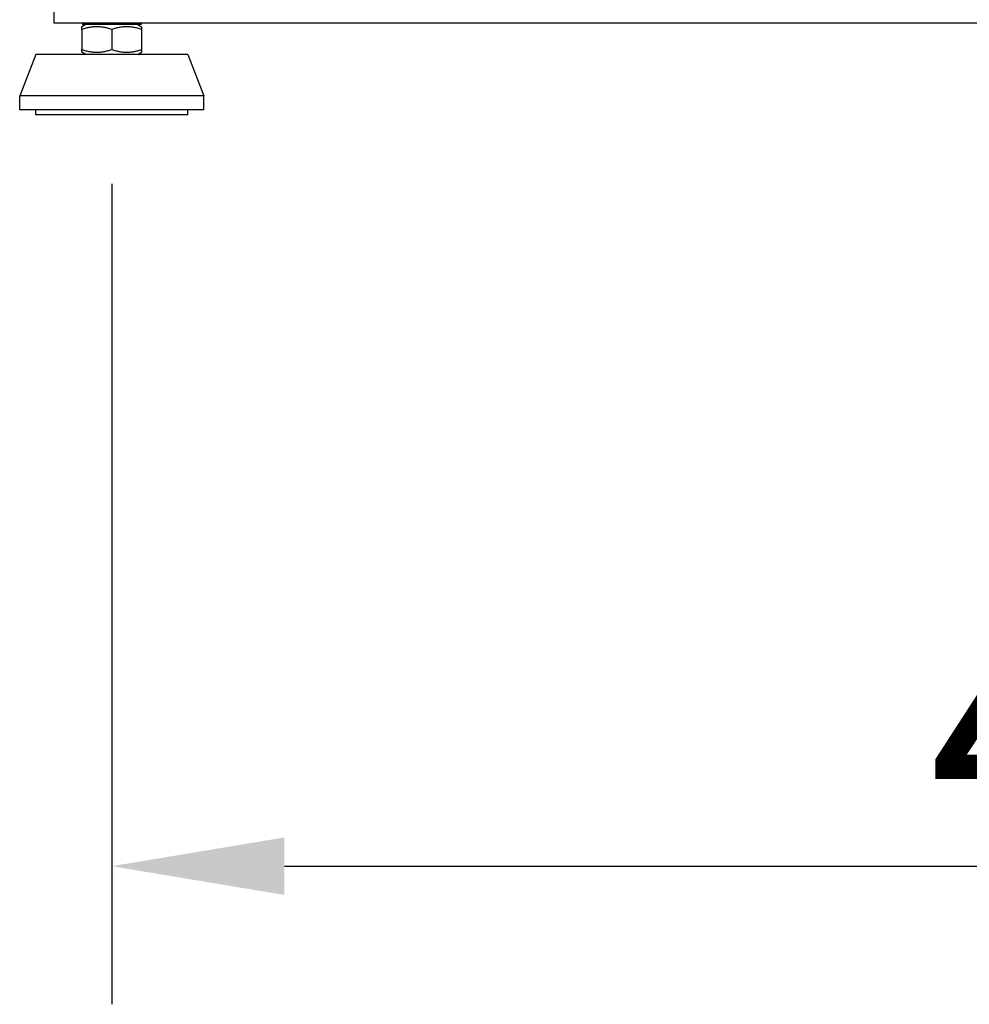
# Model space of a CAD drawing. Units: millimetres. Extents: x 44485 to 46690, y 2105 to 3884.
# Drawn here: x 45682 to 45888, y 3064 to 3278 of the extents above; entities that cross this region are included whole.
import ezdxf

# ---------------------------------------------------------------- set-up
doc = ezdxf.new("R2010")
doc.units = ezdxf.units.MM
doc.header["$LTSCALE"] = 15
doc.layers.add('B2 linhas de cota', color=7, linetype='Continuous', lineweight=25)
doc.styles.add('3_5', font='isocpeur.ttf')
doc.dimstyles.new('Siemsen Cota', dxfattribs={"dimscale": 15, "dimtxt": 3.5, "dimasz": 2.5, "dimexe": 2, "dimexo": 1, "dimgap": 0.3, "dimtad": 1, "dimdec": 1, "dimrnd": 1e-08, "dimtxsty": '3_5', "dimcen": 0.09, "dimdle": 10, "dimclrd": 7, "dimclre": 7, "dimclrt": 7, "dimadec": 0, "dimazin": 2, "dimtfac": 0.714286, "dimtdec": 3, "dimtmove": 0, "dimatfit": 3, "dimfxl": 1, "dimtolj": 1, "dimtzin": 0, "dimlwd": -1, "dimlwe": -1, "dimarcsym": 0})

# ---------------------------------------------------------------- blocks, each defined once
blk = doc.blocks.new('*D86')
at = {"layer": 'B2 linhas de cota', "color": 7, "transparency": 16777216}
for p, q in [((45701.62, 3242.08), (45701.62, 3063.85)), ((46161.62, 3242.08), (46161.62, 3063.85)), ((45739.12, 3093.85), (46124.12, 3093.85))]:
    blk.add_line(p, q, dxfattribs=at)
for points in [[(45739.12, 3100.1), (45739.12, 3087.6), (45701.62, 3093.85)], [(46124.12, 3100.1), (46124.12, 3087.6), (46161.62, 3093.85)]]:
    blk.add_solid(points, dxfattribs=at)
at = {"layer": 'Defpoints', "color": 0, "transparency": 16777216}
for p in [(45701.62, 3257.08), (46161.62, 3257.08), (46161.62, 3093.85)]:
    blk.add_point(p, dxfattribs=at)
at = {"layer": 'B2 linhas de cota', "color": 7, "transparency": 16777216, "insert": (45879.12, 3150.85), "char_height": 52.5, "attachment_point": 1, "style": '3_5'}
blk.add_mtext('\\A1;460', dxfattribs=at)

msp = doc.modelspace()

# ---------------------------------------------------------------- linework, layer by layer
for p, q in [((45689.09, 3277.01), (45689.09, 3279.41)), ((46174.15, 3277.01), (45689.09, 3277.01)), ((45695.97, 3276.71), (45695.12, 3276.22)), ((45695.12, 3275.64), (45695.12, 3276.22)), ((45695.12, 3275.64), (45695.12, 3271.28)), ((45695.24, 3277.01), (45695.24, 3276.71)), ((45695.51, 3276.71), (45695.24, 3276.71)), ((45695.51, 3276.71), (45695.51, 3277.01)), ((45697.7, 3276.71), (45695.51, 3276.71)), ((45697.7, 3277.01), (45697.7, 3276.71)), ((45699.43, 3276.71), (45697.7, 3276.71)), ((45699.43, 3276.71), (45699.43, 3277.01)), ((45703.81, 3276.71), (45699.43, 3276.71)), ((45701.62, 3275.64), (45701.62, 3271.28)), ((45703.81, 3277.01), (45703.81, 3276.71)), ((45705.55, 3276.71), (45703.81, 3276.71)), ((45705.55, 3276.71), (45705.55, 3277.01)), ((45707.74, 3276.71), (45705.55, 3276.71)), ((45707.27, 3276.71), (45708.12, 3276.22)), ((45707.74, 3277.01), (45707.74, 3276.71)), ((45708.01, 3276.71), (45707.74, 3276.71)), ((45708.01, 3277.01), (45708.01, 3276.71)), ((45708.12, 3276.22), (45708.12, 3275.64)), ((45708.12, 3275.64), (45708.12, 3271.28)), ((45695.12, 3270.7), (45695.12, 3271.28)), ((45708.12, 3271.28), (45708.12, 3270.7)), ((45685.12, 3270.21), (45681.62, 3261.21)), ((45718.12, 3270.21), (45685.12, 3270.21)), ((45695.97, 3270.21), (45695.12, 3270.7)), ((45707.27, 3270.21), (45708.12, 3270.7)), ((45718.12, 3270.21), (45721.62, 3261.21)), ((45721.62, 3261.21), (45681.62, 3261.21)), ((45681.62, 3258.21), (45681.62, 3261.21)), ((45721.62, 3258.21), (45721.62, 3261.21)), ((45721.62, 3258.21), (45681.62, 3258.21)), ((45685.12, 3257.08), (45685.12, 3258.21)), ((45718.12, 3257.08), (45718.12, 3258.21)), ((45718.12, 3257.08), (45685.12, 3257.08))]:
    msp.add_line(p, q)
for points in [[(45701.62, 3275.64), (45698.37, 3276.73), (45695.12, 3275.64)], [(45708.12, 3275.64), (45704.87, 3276.73), (45701.62, 3275.64)], [(45695.12, 3271.28), (45698.37, 3270.2), (45701.62, 3271.28)], [(45701.62, 3271.28), (45704.87, 3270.2), (45708.12, 3271.28)]]:
    msp.add_rational_spline(points, [1, 1.15470053838, 1], degree=2)

# ---------------------------------------------------------------- dimensions: what is measured, and where the dimension line sits
at = {"layer": 'B2 linhas de cota', "color": 7}
dim = msp.add_linear_dim(base=(46161.62, 3093.85), p1=(45701.62, 3257.08), p2=(46161.62, 3257.08), text='460', dimstyle='Siemsen Cota', override={"dimtofl": 0, "dimatfit": 1}, dxfattribs=at)
dim.commit()
dim.dimension.update_dxf_attribs({"geometry": '*D86', "text_midpoint": (45931.62, 3093.85), "dimtype": 160})

doc.saveas('drawing.dxf')
